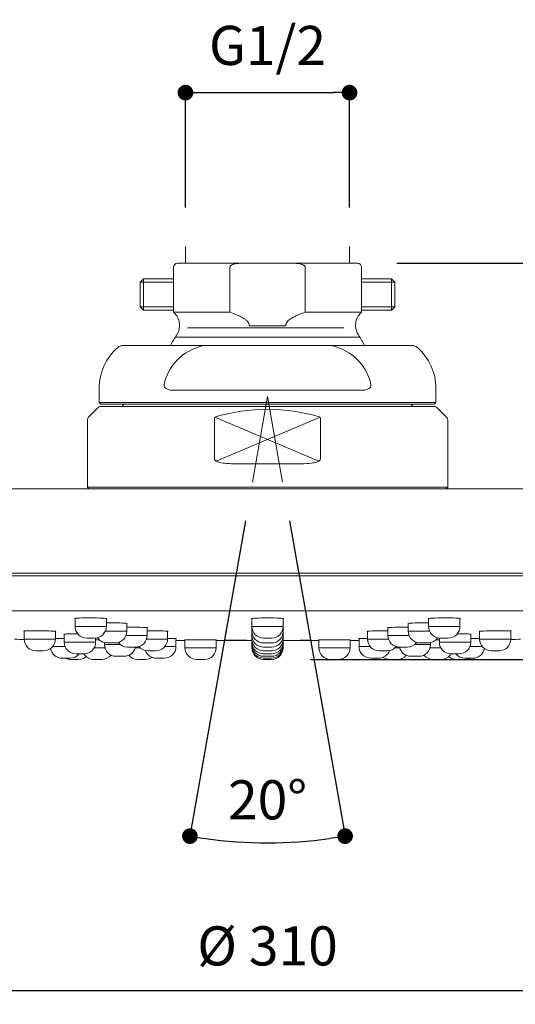
# Model space of a CAD drawing. Units: millimetres. Extents: x 0 to 420, y 0 to 594.
# Drawn here: x 176 to 239, y 96 to 222 of the extents above; entities that cross this region are included whole.
import ezdxf

# ---------------------------------------------------------------- set-up
doc = ezdxf.new("R2010")
doc.units = ezdxf.units.MM
doc.header["$PDMODE"] = 1
doc.header["$PDSIZE"] = -2
doc.layers.add('DIM', color=3, linetype='Continuous', lineweight=13)
doc.layers.add('MODEL', color=7, linetype='Continuous', lineweight=20)
doc.styles.add('ＭＳ ゴシック', font='msgothic.ttc', dxfattribs={"bigfont": 'ＭＳ ゴシック'})
doc.dimstyles.new('tfrom線あり', dxfattribs={"dimtxt": 5, "dimasz": 2, "dimexe": 0, "dimexo": 5, "dimgap": 3, "dimtad": 1, "dimdec": 0, "dimzin": 11, "dimdsep": 46, "dimtxsty": 'ＭＳ ゴシック', "dimblk": 'DOT', "dimcen": 0, "dimazin": 0, "dimtfac": 1, "dimtdec": 1, "dimtix": 1, "dimtofl": 0, "dimtmove": 0, "dimatfit": 0, "dimldrblk": 'DOT', "dimfxl": 1, "dimfrac": 2, "dimtolj": 1, "dimtzin": 11, "dimarcsym": 0})

# ---------------------------------------------------------------- blocks, each defined once
blk = doc.blocks.new('_DOT')
at = {"color": 0, "linetype": 'ByBlock', "lineweight": -2}
blk.add_line((-0.5, 0), (-1, 0), dxfattribs=at)
at = {"color": 0, "linetype": 'ByBlock', "lineweight": -2, "const_width": 0.5}
blk.add_lwpolyline([(-0.25, 0, 1), (0.25, 0, 1)], format="xyb", close=True, dxfattribs=at)
blk = doc.blocks.new('*D18')
at = {"layer": 'Defpoints', "color": 0, "transparency": 16777216}
for p in [(217.75, 212.86), (196.8, 193.2), (217.75, 193.2)]:
    blk.add_point(p, dxfattribs=at)
at = {"layer": 'DIM', "color": 0, "lineweight": -2, "transparency": 16777216}
for p, q in [((196.8, 198.2), (196.8, 212.86)), ((198.8, 212.86), (215.75, 212.86)), ((217.75, 198.2), (217.75, 212.86))]:
    blk.add_line(p, q, dxfattribs=at)
at = {"layer": 'DIM', "color": 0, "lineweight": -2, "transparency": 16777216, "xscale": 2, "yscale": 2, "zscale": 2, "rotation": 180}
blk.add_blockref('_DOT', (196.8, 212.86), dxfattribs=at)
at = {"layer": 'DIM', "color": 0, "lineweight": -2, "transparency": 16777216, "xscale": 2, "yscale": 2, "zscale": 2}
blk.add_blockref('_DOT', (217.75, 212.86), dxfattribs=at)
at = {"layer": 'DIM', "color": 0, "transparency": 16777216, "insert": (207.28, 218.89), "char_height": 5, "attachment_point": 5, "style": 'ＭＳ ゴシック'}
blk.add_mtext('\\A1;\\A1;G1/2 {}', dxfattribs=at)
blk = doc.blocks.new('*D19')
at = {"layer": 'Defpoints', "color": 0, "transparency": 16777216}
for p in [(218.78, 191.06), (385.4, 191.06), (207.78, 140.46)]:
    blk.add_point(p, dxfattribs=at)
at = {"layer": 'DIM', "color": 0, "lineweight": -2, "transparency": 16777216}
for p, q in [((223.78, 191.06), (385.4, 191.06)), ((385.4, 142.46), (385.4, 189.06)), ((212.78, 140.46), (385.4, 140.46))]:
    blk.add_line(p, q, dxfattribs=at)
at = {"layer": 'DIM', "color": 0, "lineweight": -2, "transparency": 16777216, "xscale": 2, "yscale": 2, "zscale": 2}
for p, rotation in [((385.4, 191.06), 90), ((385.4, 140.46), 270)]:
    blk.add_blockref('_DOT', p, dxfattribs=dict(at, rotation=rotation))
at = {"layer": 'DIM', "color": 0, "transparency": 16777216, "insert": (379.9, 165.76), "char_height": 5, "attachment_point": 5, "rotation": 90, "style": 'ＭＳ ゴシック'}
blk.add_mtext('\\A1;\\A1;51', dxfattribs=at)
blk = doc.blocks.new('*D20')
at = {"layer": 'Defpoints', "color": 0, "transparency": 16777216}
for p in [(207.28, 174.06), (207.28, 174.06), (205.34, 163.09), (209.21, 163.09), (203.96, 117.12)]:
    blk.add_point(p, dxfattribs=at)
at = {"layer": 'DIM', "color": 0, "lineweight": -2, "transparency": 16777216}
for p, q in [((204.47, 158.17), (197.37, 117.89)), ((210.08, 158.17), (217.18, 117.89))]:
    blk.add_line(p, q, dxfattribs=at)
blk.add_arc((207.28, 174.06), 57.03, 262.0093, 277.9907, dxfattribs=at)
at = {"layer": 'DIM', "color": 0, "lineweight": -2, "transparency": 16777216, "xscale": 2, "yscale": 2, "zscale": 2}
for p, rotation in [((197.37, 117.89), 171.00464279459), ((217.18, 117.89), 8.995357205408787)]:
    blk.add_blockref('_DOT', p, dxfattribs=dict(at, rotation=rotation))
at = {"layer": 'DIM', "color": 0, "transparency": 16777216, "insert": (207.28, 122.53), "char_height": 5, "attachment_point": 5, "style": 'ＭＳ ゴシック'}
blk.add_mtext('\\A1;\\A1;20°', dxfattribs=at)
blk = doc.blocks.new('*D21')
at = {"layer": 'Defpoints', "color": 0, "transparency": 16777216}
for p in [(52.46, 151.46), (362.09, 151.46), (362.09, 98.18)]:
    blk.add_point(p, dxfattribs=at)
at = {"layer": 'DIM', "color": 0, "lineweight": -2, "transparency": 16777216}
for p, q in [((52.46, 146.46), (52.46, 98.18)), ((362.09, 146.46), (362.09, 98.18)), ((54.46, 98.18), (360.09, 98.18))]:
    blk.add_line(p, q, dxfattribs=at)
at = {"layer": 'DIM', "color": 0, "lineweight": -2, "transparency": 16777216, "xscale": 2, "yscale": 2, "zscale": 2, "rotation": 180}
blk.add_blockref('_DOT', (52.46, 98.18), dxfattribs=at)
at = {"layer": 'DIM', "color": 0, "lineweight": -2, "transparency": 16777216, "xscale": 2, "yscale": 2, "zscale": 2}
blk.add_blockref('_DOT', (362.09, 98.18), dxfattribs=at)
at = {"layer": 'DIM', "color": 0, "transparency": 16777216, "insert": (207.28, 103.87), "char_height": 5, "attachment_point": 5, "style": 'ＭＳ ゴシック'}
blk.add_mtext('\\A1;\\A1;Ø 310', dxfattribs=at)

msp = doc.modelspace()

# ---------------------------------------------------------------- linework, layer by layer
at = {"layer": 'MODEL'}
for p, q in [((196.8, 193.2), (196.8, 191.06)), ((217.75, 193.2), (217.75, 191.06)), ((195.28, 190.56), (195.28, 184.81)), ((195.78, 191.06), (202.82, 191.06)), ((202.48, 184.81), (202.48, 190.56)), ((202.82, 191.06), (211.73, 191.06)), ((202.84, 191.06), (211.71, 191.06)), ((210.63, 191.06), (203.92, 191.06)), ((211.73, 191.06), (218.78, 191.06)), ((212.07, 190.56), (212.07, 184.81)), ((219.28, 184.81), (219.28, 190.56)), ((191.46, 189.06), (191.03, 188.63)), ((191.46, 189.06), (191.46, 185.06)), ((195.28, 189.06), (191.46, 189.06)), ((223.1, 189.06), (219.28, 189.06)), ((223.1, 185.06), (223.1, 189.06)), ((223.53, 188.63), (223.1, 189.06)), ((191.03, 185.49), (191.03, 188.63)), ((191.03, 188.63), (195.28, 188.63)), ((223.53, 188.63), (219.28, 188.63)), ((223.53, 185.49), (223.53, 188.63)), ((191.03, 185.49), (191.46, 185.06)), ((191.03, 185.49), (195.28, 185.49)), ((191.46, 185.06), (195.28, 185.06)), ((223.53, 185.49), (219.28, 185.49)), ((219.28, 185.06), (223.1, 185.06)), ((223.1, 185.06), (223.53, 185.49)), ((195.28, 184.81), (195.44, 184.65)), ((195.28, 184.81), (202.48, 184.81)), ((202.48, 184.81), (202.91, 184.65)), ((211.64, 184.65), (212.07, 184.81)), ((219.28, 184.81), (212.07, 184.81)), ((219.11, 184.65), (219.28, 184.81)), ((196.03, 183.23), (196.03, 183.03)), ((217.02, 182.8), (197.05, 182.8)), ((204.92, 183.23), (204.92, 183.06)), ((204.92, 183.06), (209.63, 183.06)), ((209.63, 183.06), (209.63, 183.23)), ((218.53, 183.03), (218.53, 183.23)), ((219.04, 181.61), (195.51, 181.61)), ((188.81, 180.56), (199.6, 180.56)), ((199.6, 180.56), (214.95, 180.56)), ((214.95, 180.56), (225.74, 180.56)), ((185.78, 175.06), (185.78, 173.26)), ((219.53, 174.86), (195.02, 174.86)), ((228.78, 173.26), (228.78, 175.06)), ((207.28, 174.06), (205.34, 163.09)), ((207.28, 174.06), (209.21, 163.09)), ((185.63, 172.61), (184.42, 171.41)), ((228.78, 173.26), (185.78, 173.26)), ((185.78, 173.26), (185.98, 173.06)), ((185.98, 173.06), (228.58, 173.06)), ((228.57, 172.76), (185.98, 172.76)), ((188.78, 172.86), (188.78, 172.76)), ((225.78, 172.76), (225.78, 172.86)), ((228.58, 173.06), (228.78, 173.26)), ((230.13, 171.41), (228.92, 172.61)), ((184.28, 171.05), (184.28, 162.46)), ((200.52, 166.06), (200.52, 171.05)), ((213.82, 165.78), (200.54, 171.41)), ((214.01, 171.41), (200.73, 165.78)), ((214.03, 171.05), (214.03, 166.06)), ((230.28, 162.46), (230.28, 171.05)), ((211.57, 165.46), (202.98, 165.46)), ((361.97, 162.26), (52.58, 162.26)), ((230.28, 162.46), (184.28, 162.46)), ((184.28, 162.46), (184.48, 162.26)), ((230.08, 162.26), (230.28, 162.46)), ((362.09, 151.46), (52.46, 151.46)), ((361.79, 151.16), (52.76, 151.16)), ((345.86, 146.67), (68.69, 146.67)), ((182.7, 145.71), (182.7, 144.68)), ((186.7, 144.68), (182.7, 144.68)), ((186.7, 144.68), (186.7, 145.68)), ((189.31, 144.06), (189.31, 145.07)), ((205.28, 145.69), (205.28, 144.68)), ((209.28, 144.68), (205.28, 144.68)), ((205.28, 144.68), (205.28, 144.06)), ((209.28, 144.68), (209.28, 145.69)), ((209.28, 144.06), (209.28, 144.68)), ((225.25, 144.06), (225.25, 145.07)), ((227.85, 144.68), (227.85, 145.68)), ((227.85, 144.68), (231.85, 144.68)), ((231.85, 145.71), (231.85, 144.68)), ((176.2, 144.09), (176.2, 143.06)), ((180.2, 143.06), (180.2, 144.05)), ((181.33, 143.7), (181.33, 142.67)), ((189.31, 144.06), (186.57, 144.06)), ((191.91, 143.53), (189.21, 143.53)), ((191.91, 143.53), (191.91, 144.53)), ((194.52, 143.06), (194.52, 144.06)), ((205.41, 144.06), (205.28, 144.06)), ((205.28, 144.06), (205.28, 143.53)), ((205.38, 143.53), (205.28, 143.53)), ((205.28, 143.53), (205.28, 143.06)), ((209.28, 144.06), (209.14, 144.06)), ((209.28, 143.53), (209.18, 143.53)), ((209.28, 143.53), (209.28, 144.06)), ((209.28, 143.06), (209.28, 143.53)), ((220.04, 143.06), (220.04, 144.06)), ((222.64, 143.53), (222.64, 144.53)), ((222.64, 143.53), (225.34, 143.53)), ((225.25, 144.06), (227.98, 144.06)), ((233.22, 143.7), (233.22, 142.67)), ((234.35, 143.06), (234.35, 144.05)), ((238.35, 144.09), (238.35, 143.06)), ((180.2, 143.06), (176.2, 143.06)), ((181.44, 142.12), (179.87, 142.12)), ((185.33, 142.67), (181.33, 142.67)), ((184.2, 143.18), (185.2, 143.18)), ((185.33, 142.67), (185.33, 143.18)), ((186.46, 142.6), (186.46, 142.36)), ((188.46, 142.36), (186.46, 142.36)), ((186.81, 142.56), (187.81, 142.56)), ((194.52, 143.06), (191.84, 143.06)), ((195.59, 142.12), (194.19, 142.12)), ((195.59, 142.12), (195.59, 143.12)), ((196.73, 142.9), (195.59, 142.9)), ((195.59, 142.9), (196.73, 142.9)), ((196.73, 142.97), (196.73, 141.96)), ((200.73, 141.96), (200.73, 142.96)), ((205.28, 142.9), (200.73, 142.9)), ((200.73, 142.9), (205.28, 142.9)), ((201.89, 142.9), (201.89, 142.9)), ((203.06, 142.9), (203.06, 142.9)), ((203.21, 142.89), (203.21, 142.9)), ((203.72, 142.9), (203.72, 142.9)), ((203.91, 142.89), (203.91, 142.9)), ((205.35, 143.06), (205.28, 143.06)), ((205.28, 143.06), (205.28, 142.67)), ((205.33, 142.67), (205.28, 142.67)), ((205.28, 142.67), (205.28, 142.36)), ((205.31, 142.36), (205.28, 142.36)), ((205.28, 142.36), (205.28, 142.12)), ((205.29, 142.12), (205.28, 142.12)), ((205.28, 142.12), (205.28, 141.96)), ((206.78, 143.18), (207.78, 143.18)), ((206.78, 142.56), (207.78, 142.56)), ((209.28, 143.06), (209.2, 143.06)), ((209.28, 142.67), (209.22, 142.67)), ((209.28, 142.36), (209.24, 142.36)), ((209.28, 142.12), (209.26, 142.12)), ((209.44, 142.89), (209.27, 142.89)), ((209.27, 142.89), (209.44, 142.89)), ((209.28, 142.67), (209.28, 143.06)), ((209.31, 142.9), (209.28, 142.9)), ((213.83, 142.9), (209.28, 142.9)), ((209.28, 142.9), (213.83, 142.9)), ((209.28, 142.36), (209.28, 142.67)), ((209.28, 142.12), (209.28, 142.36)), ((209.28, 141.96), (209.28, 142.12)), ((209.3, 142.9), (209.48, 142.9)), ((209.3, 142.89), (209.3, 142.9)), ((209.53, 142.9), (209.31, 142.9)), ((209.31, 142.9), (209.31, 142.9)), ((209.63, 142.89), (209.44, 142.89)), ((209.44, 142.89), (209.58, 142.89)), ((209.44, 142.89), (209.44, 142.89)), ((209.48, 142.9), (209.68, 142.9)), ((209.75, 142.9), (209.53, 142.9)), ((209.53, 142.9), (209.53, 142.9)), ((209.58, 142.89), (209.7, 142.89)), ((209.58, 142.89), (209.58, 142.89)), ((209.79, 142.89), (209.63, 142.89)), ((209.68, 142.9), (209.89, 142.9)), ((209.7, 142.89), (209.7, 142.9)), ((209.92, 142.89), (209.7, 142.89)), ((209.7, 142.89), (209.8, 142.89)), ((209.7, 142.89), (209.7, 142.89)), ((209.75, 142.9), (209.75, 142.9)), ((209.93, 142.89), (209.79, 142.89)), ((209.8, 142.89), (209.89, 142.89)), ((209.8, 142.89), (209.8, 142.89)), ((209.89, 142.9), (210.12, 142.9)), ((209.89, 142.89), (209.91, 142.89)), ((209.89, 142.89), (209.89, 142.89)), ((209.92, 142.89), (209.92, 142.9)), ((210.14, 142.89), (209.92, 142.89)), ((210.05, 142.89), (209.93, 142.89)), ((210.05, 142.9), (210.28, 142.9)), ((210.15, 142.89), (210.05, 142.89)), ((210.14, 142.89), (210.14, 142.9)), ((210.34, 142.89), (210.14, 142.89)), ((210.15, 142.9), (210.15, 142.9)), ((210.23, 142.89), (210.15, 142.89)), ((210.31, 142.89), (210.23, 142.89)), ((210.28, 142.9), (210.49, 142.9)), ((210.34, 142.89), (210.34, 142.9)), ((210.52, 142.89), (210.34, 142.89)), ((210.49, 142.9), (210.69, 142.9)), ((210.52, 142.89), (210.52, 142.9)), ((210.69, 142.89), (210.52, 142.89)), ((210.55, 142.9), (210.55, 142.9)), ((210.69, 142.9), (210.88, 142.9)), ((210.69, 142.89), (210.69, 142.9)), ((210.83, 142.89), (210.69, 142.89)), ((210.83, 142.89), (210.83, 142.9)), ((210.95, 142.89), (210.83, 142.89)), ((210.88, 142.9), (211.04, 142.9)), ((211.17, 142.9), (210.94, 142.9)), ((210.94, 142.9), (210.94, 142.9)), ((210.95, 142.89), (210.95, 142.9)), ((211.05, 142.89), (210.95, 142.89)), ((211.04, 142.9), (211.18, 142.9)), ((211.05, 142.89), (211.05, 142.9)), ((211.14, 142.89), (211.05, 142.89)), ((211.14, 142.89), (211.14, 142.9)), ((211.21, 142.89), (211.14, 142.89)), ((211.39, 142.9), (211.17, 142.9)), ((211.17, 142.9), (211.17, 142.9)), ((211.18, 142.9), (211.3, 142.9)), ((211.21, 142.89), (211.21, 142.9)), ((211.3, 142.9), (211.52, 142.9)), ((211.3, 142.9), (211.4, 142.9)), ((211.33, 142.89), (211.33, 142.9)), ((211.34, 142.89), (211.34, 142.9)), ((211.59, 142.9), (211.39, 142.9)), ((211.39, 142.9), (211.39, 142.9)), ((211.4, 142.9), (211.48, 142.9)), ((211.43, 142.89), (211.43, 142.9)), ((211.48, 142.9), (211.56, 142.9)), ((211.49, 142.9), (211.49, 142.9)), ((211.52, 142.9), (211.74, 142.9)), ((211.77, 142.9), (211.59, 142.9)), ((211.59, 142.9), (211.59, 142.9)), ((211.74, 142.9), (211.94, 142.9)), ((211.93, 142.9), (211.77, 142.9)), ((211.77, 142.9), (211.77, 142.9)), ((212.07, 142.9), (211.93, 142.9)), ((211.93, 142.9), (211.93, 142.9)), ((211.94, 142.9), (212.13, 142.9)), ((212.19, 142.9), (212.07, 142.9)), ((212.07, 142.9), (212.07, 142.9)), ((212.13, 142.9), (212.29, 142.9)), ((212.3, 142.9), (212.19, 142.9)), ((212.19, 142.9), (212.19, 142.9)), ((212.29, 142.9), (212.43, 142.9)), ((212.38, 142.9), (212.3, 142.9)), ((212.3, 142.9), (212.3, 142.9)), ((212.46, 142.9), (212.38, 142.9)), ((212.38, 142.9), (212.38, 142.9)), ((212.43, 142.9), (212.54, 142.9)), ((212.46, 142.9), (212.46, 142.9)), ((212.54, 142.9), (212.64, 142.9)), ((212.66, 142.9), (212.66, 142.9)), ((213.83, 141.96), (213.83, 142.96)), ((217.83, 142.97), (217.83, 141.96)), ((217.83, 142.9), (218.96, 142.9)), ((218.96, 142.9), (217.83, 142.9)), ((218.96, 142.12), (218.96, 143.12)), ((218.96, 142.12), (220.37, 142.12)), ((220.04, 143.06), (222.71, 143.06)), ((226.09, 142.36), (228.09, 142.36)), ((227.75, 142.56), (226.75, 142.56)), ((228.09, 142.6), (228.09, 142.36)), ((229.22, 142.67), (229.22, 143.18)), ((229.22, 142.67), (233.22, 142.67)), ((230.35, 143.18), (229.35, 143.18)), ((233.11, 142.12), (234.68, 142.12)), ((234.35, 143.06), (238.35, 143.06)), ((177.7, 141.56), (178.7, 141.56)), ((182.83, 141.17), (183.83, 141.17)), ((186.52, 141.96), (185.15, 141.96)), ((187.96, 140.86), (188.96, 140.86)), ((189.41, 142.03), (190.41, 142.03)), ((190.41, 141.96), (191, 141.96)), ((192.02, 141.56), (193.02, 141.56)), ((200.73, 141.96), (196.73, 141.96)), ((205.28, 141.96), (205.28, 141.96)), ((206.78, 142.03), (207.78, 142.03)), ((206.78, 141.56), (207.78, 141.56)), ((206.78, 141.17), (207.78, 141.17)), ((206.78, 140.86), (207.78, 140.86)), ((209.27, 141.96), (209.28, 141.96)), ((213.83, 141.96), (217.83, 141.96)), ((222.54, 141.56), (221.54, 141.56)), ((224.14, 141.96), (223.55, 141.96)), ((225.14, 142.03), (224.14, 142.03)), ((226.59, 140.86), (225.59, 140.86)), ((228.03, 141.96), (229.4, 141.96)), ((231.72, 141.17), (230.72, 141.17)), ((236.85, 141.56), (235.85, 141.56)), ((181.06, 140.62), (182.06, 140.62)), ((183.16, 140.46), (182.16, 140.46)), ((185.12, 140.46), (186.12, 140.46)), ((191.71, 140.46), (190.71, 140.46)), ((193.09, 140.62), (194.09, 140.62)), ((198.23, 140.46), (199.23, 140.46)), ((206.78, 140.62), (207.78, 140.62)), ((207.78, 140.46), (206.78, 140.46)), ((216.33, 140.46), (215.33, 140.46)), ((221.46, 140.62), (220.46, 140.62)), ((222.85, 140.46), (223.85, 140.46)), ((229.43, 140.46), (228.43, 140.46)), ((231.4, 140.46), (232.4, 140.46)), ((233.49, 140.62), (232.49, 140.62))]:
    msp.add_line(p, q, dxfattribs=at)
for centre, radius, start, end in [((195.78, 190.56), 0.5, 90, 180), ((218.78, 190.56), 0.5, 0, 90), ((194.03, 183.23), 2, 0, 45), ((220.53, 183.23), 2, 135, 180), ((194.03, 183.03), 2, 325.9066, 0), ((220.53, 183.03), 2, 180, 214.0934), ((207.28, 174.06), 14, 145.9066, 152.336), ((207.28, 174.06), 14, 27.664, 34.0934), ((192.78, 175.06), 7, 131.4096, 180), ((188.81, 179.56), 1, 90, 131.4096), ((200.29, 174.28), 6.34, 107.9195, 168.2009), ((199.54, 177.6), 2.96, 88.7032, 113.7365), ((215.01, 177.6), 2.96, 66.255, 91.3053), ((214.26, 174.28), 6.34, 11.7942, 72.0854), ((225.74, 179.56), 1, 48.5904, 90), ((221.78, 175.06), 7, 0, 48.5904), ((194.65, 175.53), 0.564, 175.1526, 235.9787), ((194.99, 176.03), 1.17, 235.9494, 271.4367), ((219.56, 176.03), 1.17, 268.5533, 304.0606), ((219.9, 175.53), 0.563, 304.0158, 4.853), ((185.98, 172.26), 0.5, 90, 135), ((188.98, 172.86), 0.2, 90, 180), ((207.28, 149.21), 23.2, 73.1152, 106.8848), ((225.58, 172.86), 0.2, 0, 90), ((228.57, 172.26), 0.5, 45, 90), ((184.78, 171.05), 0.5, 135, 180), ((202.12, 171.17), 1.6, 171.2902, 184.0007), ((212.43, 171.17), 1.6, 355.9993, 8.7098), ((229.78, 171.05), 0.5, 0, 45), ((184.2, 144.68), 1.5, 180, 270), ((185.2, 144.68), 1.5, 270, 0), ((206.78, 144.68), 1.5, 180, 270), ((207.78, 144.68), 1.5, 270, 0), ((229.35, 144.68), 1.5, 180, 270), ((230.35, 144.68), 1.5, 270, 0), ((187.81, 144.06), 1.5, 270, 0), ((190.41, 143.53), 1.5, 270, 0), ((206.78, 144.06), 1.5, 180, 270), ((206.78, 143.53), 1.5, 180, 270), ((207.78, 144.06), 1.5, 270, 0), ((207.78, 143.53), 1.5, 270, 0), ((224.14, 143.53), 1.5, 180, 270), ((226.75, 144.06), 1.5, 180, 270), ((207.28, 3142.86), 3000, 269.38338, 269.40658), ((177.7, 143.06), 1.5, 180, 270), ((178.7, 143.06), 1.5, 270, 0), ((182.83, 142.67), 1.5, 180, 270), ((183.83, 142.67), 1.5, 270, 0), ((186.81, 144.06), 1.5, 214.1484, 270), ((187.96, 142.36), 1.5, 180, 270), ((189.41, 143.53), 1.5, 217.1165, 270), ((193.02, 143.06), 1.5, 270, 0), ((194.09, 142.12), 1.5, 270, 0), ((207.28, 2142.89), 2000, 269.81234, 269.91318), ((204.68, 642.88), 499.99, 269.6617, 269.6798), ((204.48, 1642.92), 1500.02, 269.90092, 269.94584), ((205.33, 1642.92), 1500.03, 269.90092, 269.94584), ((204.68, 642.87), 499.98, 269.7771, 269.8316), ((205.86, 642.88), 499.98, 269.6798, 269.7771), ((204, 1642.92), 1500.02, 269.96738, 270.02272), ((205.81, 1642.92), 1500.03, 269.90092, 269.97973), ((206.52, 642.88), 499.98, 269.6798, 269.7771), ((204.48, 1642.92), 1500.02, 269.97097, 270.02272), ((205.33, 1642.92), 1500.03, 269.97097, 269.99827), ((207.87, 642.88), 499.99, 269.6249, 269.6798), ((205.07, 174.27), 31.38, 269.8224, 269.9721), ((207.28, 2142.89), 2000, 269.93923, 269.94298), ((206.78, 143.06), 1.5, 180, 270), ((206.78, 142.67), 1.5, 180, 270), ((206.78, 142.36), 1.5, 180, 270), ((206.78, 142.12), 1.5, 180, 270), ((207.78, 143.06), 1.5, 270, 0), ((207.78, 142.67), 1.5, 270, 0), ((207.78, 142.36), 1.5, 270, 0), ((207.78, 142.12), 1.5, 270, 0), ((207.28, 2142.89), 2000, 270.05702, 270.07557), ((210.14, 1271.88), 1128.98, 269.95598, 269.97541), ((209.89, 1271.8), 1128.9, 269.96864, 269.96998), ((209.93, 1241.64), 1098.74, 269.96724, 269.98778), ((210.18, 1243.9), 1101, 269.97273, 269.99313), ((210.85, 1241.85), 1098.95, 269.94315, 269.96369), ((211.1, 1240.54), 1097.64, 269.94852, 269.96893), ((210.79, 1271.8), 1128.9, 269.96723, 269.9876), ((207.28, 2142.89), 2000, 270.08695, 270.11599), ((211.04, 1271.88), 1128.98, 269.9728, 269.99303), ((210.85, 1241.64), 1098.74, 269.9843, 270.00485), ((211.1, 1243.9), 1101, 269.98984, 270.01023), ((211.14, 231.7), 88.81, 270.0445, 270.1167), ((211.17, 219.62), 76.72, 270.1168, 270.1949), ((209.87, 642.87), 499.98, 270.1684, 270.2229), ((211.14, 231.62), 88.72, 270.1894, 270.2423), ((210.07, 1642.92), 1500.02, 270.05416, 270.09908), ((211.52, 230.77), 87.88, 270.0258, 270.098), ((211.54, 219.59), 76.69, 270.096, 270.127), ((207.28, 2142.89), 2000, 270.12704, 270.15596), ((212.49, 231.71), 88.81, 269.9845, 270.0567), ((209.87, 642.88), 499.99, 270.3202, 270.3383), ((220.46, 142.12), 1.5, 180, 270), ((221.54, 143.06), 1.5, 180, 270), ((225.14, 143.53), 1.5, 270, 322.8835), ((226.59, 142.36), 1.5, 270, 0), ((227.75, 144.06), 1.5, 270, 325.8516), ((230.72, 142.67), 1.5, 180, 270), ((231.72, 142.67), 1.5, 270, 0), ((235.85, 143.06), 1.5, 180, 270), ((236.85, 143.06), 1.5, 270, 0), ((207.28, 3142.86), 3000, 270.59342, 270.61662), ((181.06, 142.12), 1.5, 190.4765, 270), ((182.06, 142.12), 1.5, 270, 320.722), ((185.12, 141.96), 1.5, 211.6445, 270), ((186.12, 141.96), 1.5, 270, 321.1425), ((188.96, 142.36), 1.5, 270, 347.0396), ((190.71, 141.96), 1.5, 220.5002, 270), ((192.02, 143.06), 1.5, 220.078, 270), ((193.09, 142.12), 1.5, 200.5311, 270), ((198.23, 141.96), 1.5, 180, 270), ((199.23, 141.96), 1.5, 270, 0), ((206.78, 141.96), 1.5, 180, 270), ((207.78, 141.96), 1.5, 270, 0), ((215.33, 141.96), 1.5, 180, 270), ((216.33, 141.96), 1.5, 270, 0), ((221.46, 142.12), 1.5, 270, 339.4689), ((222.54, 143.06), 1.5, 270, 319.922), ((223.85, 141.96), 1.5, 270, 319.4998), ((225.59, 142.36), 1.5, 192.9604, 270), ((228.43, 141.96), 1.5, 218.8575, 270), ((229.43, 141.96), 1.5, 270, 328.3555), ((232.49, 142.12), 1.5, 219.278, 270), ((233.49, 142.12), 1.5, 270, 349.5235), ((182.16, 141.96), 1.5, 243.0757, 270), ((183.16, 141.96), 1.5, 270, 311.035), ((191.71, 141.96), 1.5, 270, 304.4599), ((222.85, 141.96), 1.5, 235.5401, 270), ((231.4, 141.96), 1.5, 228.965, 270), ((232.4, 141.96), 1.5, 270, 296.9243)]:
    msp.add_arc(centre, radius, start, end, dxfattribs=at)
for points, knots in [([(203.92, 191.06), (203.69, 191.06), (203.34, 191.04), (202.88, 190.94), (202.62, 190.8), (202.52, 190.7), (202.49, 190.63), (202.48, 190.58), (202.48, 190.56)], [0, 0, 0, 0, 0.390204, 0.700138, 0.855692, 0.911386, 0.967542, 1, 1, 1, 1]), ([(212.07, 190.56), (212.07, 190.57), (212.07, 190.59), (212.05, 190.65), (211.99, 190.74), (211.83, 190.87), (211.53, 190.98), (211.1, 191.05), (210.8, 191.06), (210.63, 191.06)], [0, 0, 0, 0, 0.009872, 0.052055, 0.110811, 0.209503, 0.417638, 0.708305, 1, 1, 1, 1]), ([(204.92, 183.23), (204.92, 183.25), (204.91, 183.31), (204.87, 183.46), (204.72, 183.66), (204.49, 183.86), (204.1, 184.11), (203.56, 184.39), (203.15, 184.55), (202.91, 184.65)], [0, 0, 0, 0, 0.020765, 0.077207, 0.171698, 0.306228, 0.441432, 0.720542, 1, 1, 1, 1]), ([(211.64, 184.65), (211.3, 184.51), (210.83, 184.32), (210.26, 184), (209.93, 183.75), (209.74, 183.56), (209.65, 183.37), (209.64, 183.28), (209.63, 183.23)], [0, 0, 0, 0, 0.399282, 0.639557, 0.762024, 0.88335, 0.954162, 1, 1, 1, 1]), ([(202.98, 165.46), (202.58, 165.46), (202.19, 165.47), (201.8, 165.52), (201.54, 165.55), (201.27, 165.59), (201.02, 165.67), (200.96, 165.69), (200.89, 165.72), (200.83, 165.74), (200.76, 165.78), (200.69, 165.81), (200.64, 165.86), (200.61, 165.88), (200.59, 165.91), (200.57, 165.93), (200.55, 165.95), (200.54, 165.98), (200.53, 166.01), (200.53, 166.03), (200.52, 166.04), (200.52, 166.06)], [0, 0, 0, 0, 0.444137, 0.444137, 0.444137, 0.748381, 0.748381, 0.748381, 0.826396, 0.826396, 0.826396, 0.913381, 0.913381, 0.913381, 0.94724, 0.94724, 0.94724, 0.981747, 0.981747, 0.981747, 1, 1, 1, 1]), ([(214.03, 166.06), (214.03, 165.94), (213.93, 165.86), (213.74, 165.75), (213.64, 165.71), (213.32, 165.6), (213.11, 165.56), (212.46, 165.48), (212.02, 165.46), (211.57, 165.46)], [0, 0, 0, 0, 0.125, 0.125, 0.25, 0.25, 0.5, 0.5, 1, 1, 1, 1]), ([(186.16, 145.73), (185.78, 145.75), (185.25, 145.76), (184.18, 145.77), (183.64, 145.76), (182.88, 145.74), (182.66, 145.71), (182.65, 145.69), (182.67, 145.68), (182.7, 145.67)], [0, 0, 0, 0, 0.305378, 0.305378, 0.610756, 0.610756, 0.916134, 0.916134, 1, 1, 1, 1]), ([(186.71, 145.64), (186.74, 145.65), (186.75, 145.65), (186.76, 145.68), (186.54, 145.71), (186.16, 145.73)], [0, 0, 0, 0, 0.200672, 0.200672, 1, 1, 1, 1]), ([(188.75, 145.11), (188.37, 145.13), (187.84, 145.14), (187.1, 145.14), (186.89, 145.14), (186.7, 145.14)], [0, 0, 0, 0, 0.724841, 0.724841, 1, 1, 1, 1]), ([(189.31, 145.03), (189.34, 145.04), (189.36, 145.04), (189.36, 145.07), (189.14, 145.09), (188.75, 145.11)], [0, 0, 0, 0, 0.209739, 0.209739, 1, 1, 1, 1]), ([(208.74, 145.74), (208.35, 145.75), (207.82, 145.76), (206.75, 145.76), (206.22, 145.76), (205.46, 145.72), (205.23, 145.7), (205.22, 145.67), (205.24, 145.66), (205.27, 145.66)], [0, 0, 0, 0, 0.305462, 0.305462, 0.610924, 0.610924, 0.916387, 0.916387, 1, 1, 1, 1]), ([(205.27, 145.08), (205.24, 145.07), (205.23, 145.07), (205.23, 145.06), (205.24, 145.05), (205.27, 145.05)], [0, 0, 0, 0, 0.501452, 0.501452, 1, 1, 1, 1]), ([(209.28, 145.66), (209.31, 145.66), (209.32, 145.67), (209.33, 145.7), (209.12, 145.72), (208.74, 145.74)], [0, 0, 0, 0, 0.201393, 0.201393, 1, 1, 1, 1]), ([(209.28, 145.05), (209.31, 145.05), (209.33, 145.06), (209.33, 145.07), (209.31, 145.07), (209.28, 145.08)], [0, 0, 0, 0, 0.49493, 0.49493, 1, 1, 1, 1]), ([(225.24, 145.03), (225.21, 145.04), (225.19, 145.04), (225.2, 145.07), (225.42, 145.09), (225.8, 145.11)], [0, 0, 0, 0, 0.209739, 0.209739, 1, 1, 1, 1]), ([(225.8, 145.11), (226.18, 145.13), (226.72, 145.14), (227.45, 145.14), (227.66, 145.14), (227.85, 145.14)], [0, 0, 0, 0, 0.724841, 0.724841, 1, 1, 1, 1]), ([(227.84, 145.64), (227.82, 145.65), (227.8, 145.65), (227.8, 145.68), (228.01, 145.71), (228.39, 145.73)], [0, 0, 0, 0, 0.200672, 0.200672, 1, 1, 1, 1]), ([(228.39, 145.73), (228.77, 145.75), (229.3, 145.76), (230.37, 145.77), (230.91, 145.76), (231.67, 145.74), (231.9, 145.71), (231.9, 145.69), (231.89, 145.68), (231.85, 145.67)], [0, 0, 0, 0, 0.305378, 0.305378, 0.610756, 0.610756, 0.916134, 0.916134, 1, 1, 1, 1]), ([(179.66, 144.09), (179.28, 144.1), (178.75, 144.11), (177.68, 144.12), (177.14, 144.12), (176.38, 144.11), (176.16, 144.1), (176.15, 144.08), (176.17, 144.07), (176.2, 144.07)], [0, 0, 0, 0, 0.305641, 0.305641, 0.611282, 0.611282, 0.916923, 0.916923, 1, 1, 1, 1]), ([(180.21, 144.03), (180.24, 144.03), (180.25, 144.04), (180.26, 144.06), (180.04, 144.07), (179.66, 144.09)], [0, 0, 0, 0, 0.203089, 0.203089, 1, 1, 1, 1]), ([(183.05, 143.72), (182.62, 143.72), (182.2, 143.72), (181.51, 143.71), (181.28, 143.7), (181.28, 143.69), (181.3, 143.68), (181.33, 143.68)], [0, 0, 0, 0, 0.393997, 0.393997, 0.872392, 0.872392, 1, 1, 1, 1]), ([(191.35, 144.56), (190.96, 144.58), (190.43, 144.59), (189.7, 144.59), (189.5, 144.59), (189.32, 144.59)], [0, 0, 0, 0, 0.734128, 0.734128, 1, 1, 1, 1]), ([(191.92, 144.5), (191.95, 144.5), (191.96, 144.51), (191.96, 144.53), (191.73, 144.55), (191.35, 144.56)], [0, 0, 0, 0, 0.216141, 0.216141, 1, 1, 1, 1]), ([(193.97, 144.1), (193.59, 144.11), (193.06, 144.12), (192.32, 144.12), (192.11, 144.12), (191.91, 144.12)], [0, 0, 0, 0, 0.72007, 0.72007, 1, 1, 1, 1]), ([(194.52, 144.04), (194.55, 144.04), (194.56, 144.05), (194.57, 144.07), (194.35, 144.08), (193.97, 144.1)], [0, 0, 0, 0, 0.203406, 0.203406, 1, 1, 1, 1]), ([(205.28, 144.54), (205.24, 144.54), (205.22, 144.53), (205.23, 144.52), (205.24, 144.52), (205.27, 144.51)], [0, 0, 0, 0, 0.540701, 0.540701, 1, 1, 1, 1]), ([(205.27, 144.07), (205.24, 144.07), (205.23, 144.07), (205.22, 144.06), (205.24, 144.05), (205.27, 144.05)], [0, 0, 0, 0, 0.489036, 0.489036, 1, 1, 1, 1]), ([(205.27, 143.68), (205.24, 143.68), (205.23, 143.68), (205.23, 143.67), (205.24, 143.67), (205.27, 143.66)], [0, 0, 0, 0, 0.496628, 0.496628, 1, 1, 1, 1]), ([(209.28, 144.51), (209.31, 144.52), (209.33, 144.52), (209.32, 144.53), (209.31, 144.53), (209.28, 144.54)], [0, 0, 0, 0, 0.513227, 0.513227, 1, 1, 1, 1]), ([(209.28, 144.05), (209.31, 144.05), (209.32, 144.06), (209.33, 144.07), (209.31, 144.07), (209.28, 144.07)], [0, 0, 0, 0, 0.476962, 0.476962, 1, 1, 1, 1]), ([(209.28, 143.66), (209.31, 143.67), (209.33, 143.67), (209.33, 143.68), (209.31, 143.68), (209.28, 143.68)], [0, 0, 0, 0, 0.488561, 0.488561, 1, 1, 1, 1]), ([(220.03, 144.04), (220, 144.04), (219.99, 144.05), (219.98, 144.07), (220.2, 144.08), (220.58, 144.1)], [0, 0, 0, 0, 0.203406, 0.203406, 1, 1, 1, 1]), ([(220.58, 144.1), (220.96, 144.11), (221.49, 144.12), (222.23, 144.12), (222.44, 144.12), (222.64, 144.12)], [0, 0, 0, 0, 0.72007, 0.72007, 1, 1, 1, 1]), ([(222.64, 144.5), (222.6, 144.5), (222.59, 144.51), (222.6, 144.53), (222.82, 144.55), (223.2, 144.56)], [0, 0, 0, 0, 0.216141, 0.216141, 1, 1, 1, 1]), ([(223.2, 144.56), (223.59, 144.58), (224.13, 144.59), (224.85, 144.59), (225.05, 144.59), (225.23, 144.59)], [0, 0, 0, 0, 0.734128, 0.734128, 1, 1, 1, 1]), ([(231.5, 143.72), (231.94, 143.72), (232.35, 143.72), (233.04, 143.71), (233.27, 143.7), (233.27, 143.69), (233.25, 143.68), (233.22, 143.68)], [0, 0, 0, 0, 0.393997, 0.393997, 0.872392, 0.872392, 1, 1, 1, 1]), ([(234.34, 144.03), (234.31, 144.03), (234.3, 144.04), (234.29, 144.06), (234.51, 144.07), (234.89, 144.09)], [0, 0, 0, 0, 0.203089, 0.203089, 1, 1, 1, 1]), ([(234.89, 144.09), (235.27, 144.1), (235.8, 144.11), (236.87, 144.12), (237.41, 144.12), (238.17, 144.11), (238.39, 144.1), (238.4, 144.08), (238.38, 144.07), (238.35, 144.07)], [0, 0, 0, 0, 0.305641, 0.305641, 0.611282, 0.611282, 0.916923, 0.916923, 1, 1, 1, 1]), ([(185.81, 142.97), (185.74, 142.97), (185.68, 142.97), (185.52, 142.97), (185.43, 142.97), (185.33, 142.97)], [0, 0, 0, 0, 0.39611, 0.39611, 1, 1, 1, 1]), ([(195.64, 143.12), (195.64, 143.12), (195.64, 143.12), (195.64, 143.12), (195.42, 143.13), (195.04, 143.14)], [0, 0, 0, 0, 0.003186, 0.003186, 1, 1, 1, 1]), ([(200.17, 142.97), (199.79, 142.97), (199.25, 142.98), (198.18, 142.98), (197.65, 142.98), (196.9, 142.98), (196.67, 142.97), (196.68, 142.97), (196.69, 142.97), (196.72, 142.96)], [0, 0, 0, 0, 0.306369, 0.306369, 0.612738, 0.612738, 0.919107, 0.919107, 1, 1, 1, 1]), ([(200.78, 142.96), (200.78, 142.96), (200.78, 142.96), (200.77, 142.96), (200.55, 142.97), (200.17, 142.97)], [0, 0, 0, 0, 0.002401, 0.002401, 1, 1, 1, 1]), ([(205.27, 142.89), (205.26, 142.89), (205.24, 142.89), (204.76, 142.89), (204.41, 142.89), (204.28, 142.89)], [0, 0, 0, 0, 0.037159, 0.037159, 1, 1, 1, 1]), ([(205.27, 143.37), (205.24, 143.37), (205.23, 143.36), (205.23, 143.36), (205.24, 143.36), (205.27, 143.35)], [0, 0, 0, 0, 0.500605, 0.500605, 1, 1, 1, 1]), ([(205.27, 143.13), (205.24, 143.13), (205.23, 143.13), (205.23, 143.12), (205.24, 143.12), (205.27, 143.12)], [0, 0, 0, 0, 0.501761, 0.501761, 1, 1, 1, 1]), ([(209.28, 143.35), (209.31, 143.36), (209.33, 143.36), (209.33, 143.36), (209.31, 143.37), (209.28, 143.37)], [0, 0, 0, 0, 0.494691, 0.494691, 1, 1, 1, 1]), ([(209.33, 143.12), (209.33, 143.12), (209.33, 143.12), (209.33, 143.13), (209.31, 143.13), (209.28, 143.13)], [0, 0, 0, 0, 0.008134, 0.008134, 1, 1, 1, 1]), ([(213.78, 142.96), (213.78, 142.96), (213.78, 142.96), (213.78, 142.96), (214, 142.97), (214.38, 142.97)], [0, 0, 0, 0, 0.002401, 0.002401, 1, 1, 1, 1]), ([(214.38, 142.97), (214.76, 142.97), (215.3, 142.98), (216.37, 142.98), (216.9, 142.98), (217.66, 142.98), (217.88, 142.97), (217.88, 142.97), (217.86, 142.97), (217.83, 142.96)], [0, 0, 0, 0, 0.306369, 0.306369, 0.612738, 0.612738, 0.919107, 0.919107, 1, 1, 1, 1]), ([(218.91, 143.12), (218.91, 143.12), (218.91, 143.12), (218.91, 143.12), (219.13, 143.13), (219.51, 143.14)], [0, 0, 0, 0, 0.003186, 0.003186, 1, 1, 1, 1]), ([(228.74, 142.97), (228.81, 142.97), (228.87, 142.97), (229.03, 142.97), (229.12, 142.97), (229.22, 142.97)], [0, 0, 0, 0, 0.39611, 0.39611, 1, 1, 1, 1])]:
    msp.add_open_spline(points, degree=3, knots=knots, dxfattribs=at)
for points in [[(181.33, 143.15), (180.92, 143.15), (180.52, 143.15), (180.2, 143.15)], [(195.04, 143.14), (194.89, 143.14), (194.71, 143.14), (194.52, 143.14)], [(195.6, 143.11), (195.62, 143.11), (195.63, 143.11), (195.63, 143.11)], [(200.73, 142.95), (200.75, 142.95), (200.76, 142.95), (200.77, 142.95)], [(204.28, 142.89), (204.26, 142.89), (204.25, 142.89), (204.24, 142.89)], [(205.06, 142.89), (205.12, 142.89), (205.19, 142.89), (205.27, 142.89)], [(209.28, 143.12), (209.3, 143.12), (209.31, 143.12), (209.32, 143.12)], [(213.82, 142.95), (213.81, 142.95), (213.79, 142.95), (213.79, 142.95)], [(218.95, 143.11), (218.94, 143.11), (218.92, 143.11), (218.92, 143.11)], [(219.51, 143.14), (219.67, 143.14), (219.84, 143.14), (220.03, 143.14)], [(233.22, 143.15), (233.63, 143.15), (234.04, 143.15), (234.35, 143.15)]]:
    msp.add_open_spline(points, degree=3, dxfattribs=at)

# ---------------------------------------------------------------- dimensions: what is measured, and where the dimension line sits
at = {"layer": 'DIM'}
for base, p1, p2, angle, text, picture, middle, dimtype in [((217.75, 212.86), (196.8, 193.2), (217.75, 193.2), 0, '\\A1;G1/2 {}', '*D18', (207.28, 212.86), 161), ((385.4, 191.06), (207.78, 140.46), (218.78, 191.06), 90, '\\A1;<>', '*D19', (385.4, 165.76), 160), ((362.09, 98.18), (52.46, 151.46), (362.09, 151.46), 0, '\\A1;Ø <>', '*D21', (207.28, 98.18), 161)]:
    dim = msp.add_linear_dim(base=base, p1=p1, p2=p2, angle=angle, text=text, dimstyle='tfrom線あり', override={"dimpost": '<>'}, dxfattribs=at)
    dim.commit()
    dim.dimension.update_dxf_attribs({"geometry": picture, "text_midpoint": middle, "dimtype": dimtype})
dim = msp.add_angular_dim_2l(base=(203.96, 117.12), line1=((207.28, 174.06), (205.34, 163.09)), line2=((207.28, 174.06), (209.21, 163.09)), text='\\A1;<>', dimstyle='tfrom線あり', override={"dimpost": '<>', "dimadec": 0}, dxfattribs=at)
dim.commit()
dim.dimension.update_dxf_attribs({"geometry": '*D20', "text_midpoint": (207.28, 117.03), "dimtype": 162})

doc.saveas('drawing.dxf')
